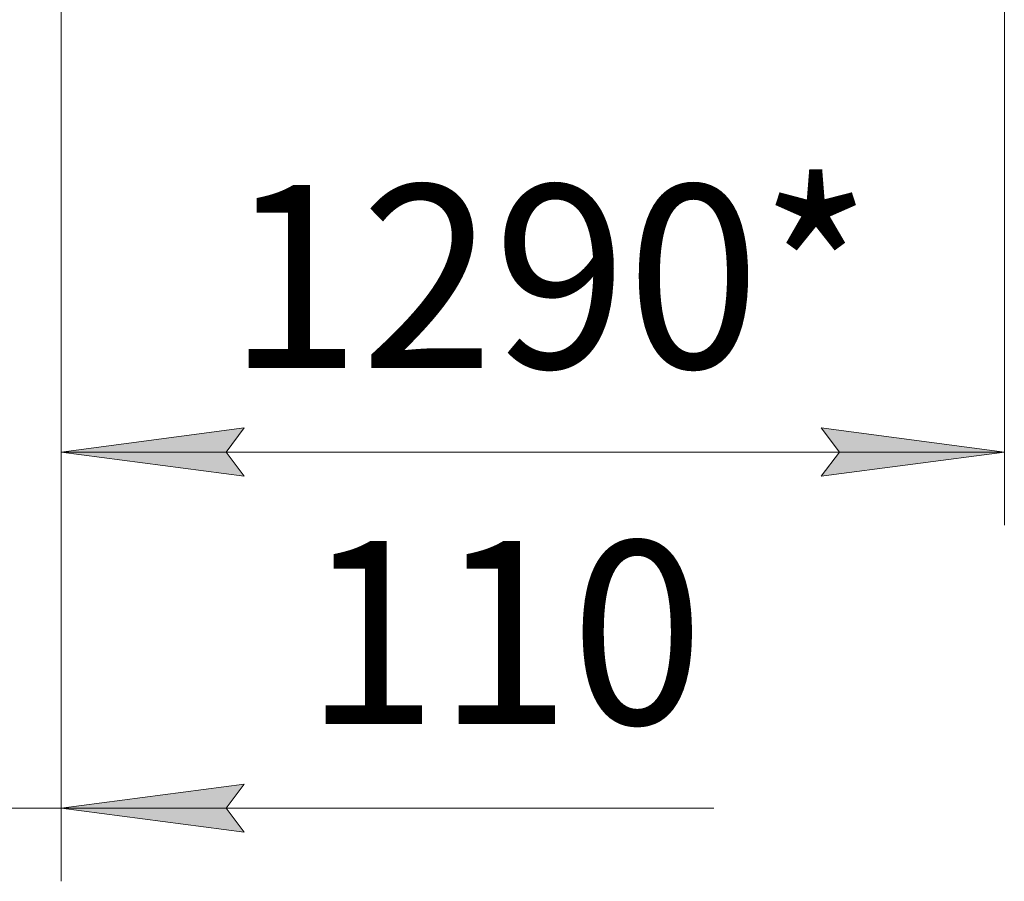
# Model space of a CAD drawing. Units: millimetres. Extents: x 0 to 21703, y -7 to 14850.
# Drawn here: x 5418 to 6762, y 6431 to 7608 of the extents above; entities that cross this region are included whole.
import ezdxf

# ---------------------------------------------------------------- set-up
doc = ezdxf.new("R2010")
doc.units = ezdxf.units.MM
doc.linetypes.add('K5LT_THIN', pattern=[0])
doc.layers.add('DIM', color=6, linetype='Continuous', true_color=0xff00ff)
doc.styles.add('KTEXTSTYLE', font='GOST_AU.ttf', dxfattribs={"width": 0.96, "height": 5})

msp = doc.modelspace()

# ---------------------------------------------------------------- hatches: boundary and pattern name
at = {"layer": 'DIM'}
for points in [[(5699.3, 7016.9), (5724.3, 7049.8), (5474.3, 7016.9), (5724.3, 6984)], [(6762.3, 7016.9), (6512.3, 7049.8), (6537.3, 7016.9), (6512.3, 6984)], [(5699.3, 6530.5), (5724.3, 6563.4), (5474.3, 6530.5), (5724.3, 6497.6)]]:
    msp.add_hatch(color=7, dxfattribs=at).paths.add_polyline_path(points)

# ---------------------------------------------------------------- linework, layer by layer
at = {"layer": 'DIM', "color": 7, "linetype": 'K5LT_THIN', "lineweight": 18}
for p, q in [((5474.3, 7638.7), (5474.3, 6430.5)), ((5474.3, 7638.7), (5474.3, 6916.9)), ((6762.3, 7638.7), (6762.3, 6916.9)), ((5474.3, 7016.9), (5724.3, 7049.8)), ((5724.3, 7049.8), (5699.3, 7016.9)), ((6537.3, 7016.9), (6512.3, 7049.8)), ((6512.3, 7049.8), (6762.3, 7016.9)), ((5724.3, 6984), (5474.3, 7016.9)), ((5474.3, 7016.9), (6762.3, 7016.9)), ((5699.3, 7016.9), (5724.3, 6984)), ((6762.3, 7016.9), (6512.3, 6984)), ((6512.3, 6984), (6537.3, 7016.9)), ((5724.3, 6563.4), (5474.3, 6530.5)), ((5699.3, 6530.5), (5724.3, 6563.4)), ((5360.3, 6530.5), (5474.3, 6530.5)), ((5474.3, 6530.5), (5724.3, 6497.6)), ((5474.3, 6530.5), (5824.3, 6530.5)), ((5474.3, 6530.5), (5723.9, 6530.5)), ((5724.3, 6497.6), (5699.3, 6530.5)), ((5723.9, 6530.5), (6365.5, 6530.5))]:
    msp.add_line(p, q, dxfattribs=at)

# ---------------------------------------------------------------- texts
at = {"layer": 'DIM', "color": 7, "style": 'KTEXTSTYLE', "oblique": 15, "width": 0.96}
for s, p in [('1290*', (5701.5, 7131.6)), ('110', (5806.6, 6645.2))]:
    msp.add_text(s, height=250, dxfattribs=at).set_placement(p)

doc.saveas('drawing.dxf')
